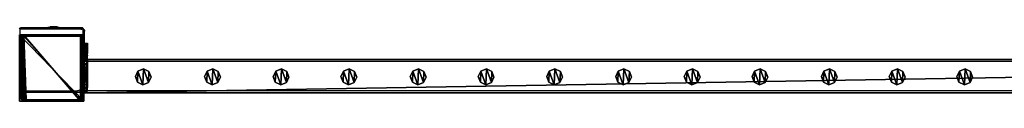
# Model space of a CAD drawing. Units: centimetres. Extents: x -729 to 729, y -408 to 409.
# Drawn here: x -130 to -5, y 399 to 409 of the extents above; entities that cross this region are included whole.
import ezdxf

# ---------------------------------------------------------------- set-up
doc = ezdxf.new("R2010")
doc.units = ezdxf.units.CM
doc.header["$LTSCALE"] = 2.54
doc.layers.get('0').update_dxf_attribs({"true_color": 0xff5454})
doc.layers.add('VP-EQ', color=7, linetype='Continuous', true_color=0x8a3492, plot=False)

# ---------------------------------------------------------------- blocks, each defined once
blk = doc.blocks.new('Grupuj_62')
at = {"color": 0}
mesh = blk.add_polyface(dxfattribs=at)
corners = [(0.27, 1.68, 0), (0.32, 0.27, 0), (0, 0.96, 0), (0.96, 2), (1.04, 0, 0), (1.68, 1.73, 0), (1.73, 0.32, 0), (2, 1.04, 0)]
mesh.append_faces([[corners[k] for k in face] for face in [(0, 1, 2), (6, 5, 7)]], dxfattribs={"vtx0": -1, "color": 0})
mesh.append_faces([[corners[k] for k in face] for face in [(1, 3, 4), (4, 5, 6)]], dxfattribs={"vtx0": -1, "vtx1": -1, "color": 0})
mesh.append_faces([[corners[k] for k in face] for face in [(1, 0, 3), (4, 3, 5)]], dxfattribs={"vtx0": -1, "vtx2": -1, "color": 0})
mesh = blk.add_polyface(dxfattribs=at)
corners = [(0.32, 0.27, 85.51), (0.27, 1.68, 85.51), (0, 0.96, 85.51), (0.96, 2, 85.51), (1.04, 0, 85.51), (1.68, 1.73, 85.51), (1.73, 0.32, 85.51), (2, 1.04, 85.51)]
mesh.append_faces([[corners[k] for k in face] for face in [(0, 1, 2), (5, 6, 7)]], dxfattribs={"vtx0": -1, "color": 0})
mesh.append_faces([[corners[k] for k in face] for face in [(1, 0, 3), (3, 4, 5)]], dxfattribs={"vtx0": -1, "vtx1": -1, "color": 0})
mesh.append_faces([[corners[k] for k in face] for face in [(3, 0, 4), (5, 4, 6)]], dxfattribs={"vtx0": -1, "vtx2": -1, "color": 0})
mesh = blk.add_polyface(dxfattribs=at)
corners = [(0, 0.96, 85.51), (0.27, 1.68, 0), (0, 0.96, 0), (0.27, 1.68, 85.51)]
mesh.append_faces([[corners[k] for k in face] for face in [(0, 1, 2), (1, 0, 3)]], dxfattribs={"vtx0": -1, "color": 0})
mesh = blk.add_polyface(dxfattribs=at)
corners = [(0.27, 1.68, 0), (0.96, 2, 85.51), (0.96, 2), (0.27, 1.68, 85.51)]
mesh.append_faces([[corners[k] for k in face] for face in [(0, 1, 2), (1, 0, 3)]], dxfattribs={"vtx0": -1, "color": 0})
mesh = blk.add_polyface(dxfattribs=at)
corners = [(0.96, 2, 85.51), (1.68, 1.73, 0), (0.96, 2), (1.68, 1.73, 85.51)]
mesh.append_faces([[corners[k] for k in face] for face in [(0, 1, 2), (1, 0, 3)]], dxfattribs={"vtx0": -1, "color": 0})
mesh = blk.add_polyface(dxfattribs=at)
corners = [(1.68, 1.73, 0), (2, 1.04, 85.51), (2, 1.04, 0), (1.68, 1.73, 85.51)]
mesh.append_faces([[corners[k] for k in face] for face in [(0, 1, 2), (1, 0, 3)]], dxfattribs={"vtx0": -1, "color": 0})
mesh = blk.add_polyface(dxfattribs=at)
corners = [(0.32, 0.27, 85.51), (0, 0.96, 0), (0.32, 0.27, 0), (0, 0.96, 85.51)]
mesh.append_faces([[corners[k] for k in face] for face in [(0, 1, 2), (1, 0, 3)]], dxfattribs={"vtx0": -1, "color": 0})
mesh = blk.add_polyface(dxfattribs=at)
corners = [(1.04, 0, 0), (0.32, 0.27, 85.51), (0.32, 0.27, 0), (1.04, 0, 85.51)]
mesh.append_faces([[corners[k] for k in face] for face in [(0, 1, 2), (1, 0, 3)]], dxfattribs={"vtx0": -1, "color": 0})
mesh = blk.add_polyface(dxfattribs=at)
corners = [(1.73, 0.32, 85.51), (1.04, 0, 0), (1.73, 0.32, 0), (1.04, 0, 85.51)]
mesh.append_faces([[corners[k] for k in face] for face in [(0, 1, 2), (1, 0, 3)]], dxfattribs={"vtx0": -1, "color": 0})
mesh = blk.add_polyface(dxfattribs=at)
corners = [(2, 1.04, 0), (1.73, 0.32, 85.51), (1.73, 0.32, 0), (2, 1.04, 85.51)]
mesh.append_faces([[corners[k] for k in face] for face in [(0, 1, 2), (1, 0, 3)]], dxfattribs={"vtx0": -1, "color": 0})
blk = doc.blocks.new('Komponent_16')
at = {"color": 9, "true_color": 0xc8c8c8}
blk.add_blockref('Grupuj_62', (0, 0), dxfattribs=at)
blk = doc.blocks.new('Grupuj_76')
at = {"color": 0}
mesh = blk.add_polyface(dxfattribs=at)
corners = [(0, 4), (240.8, 0), (0, 0), (240.8, 4)]
mesh.append_faces([[corners[k] for k in face] for face in [(0, 1, 2), (1, 0, 3)]], dxfattribs={"vtx0": -1, "color": 0})
mesh = blk.add_polyface(dxfattribs=at)
corners = [(0, 4, 4), (240.8, 4), (0, 4), (240.8, 4, 4)]
mesh.append_faces([[corners[k] for k in face] for face in [(0, 1, 2), (1, 0, 3)]], dxfattribs={"vtx0": -1, "color": 0})
mesh = blk.add_polyface(dxfattribs=at)
corners = [(0, 0, 4), (0, 4), (0, 0), (0, 4, 4)]
mesh.append_faces([[corners[k] for k in face] for face in [(0, 1, 2), (1, 0, 3)]], dxfattribs={"vtx0": -1, "color": 0})
mesh = blk.add_polyface(dxfattribs=at)
corners = [(240.8, 0, 4), (0, 4, 4), (0, 0, 4), (240.8, 4, 4)]
mesh.append_faces([[corners[k] for k in face] for face in [(0, 1, 2), (1, 0, 3)]], dxfattribs={"vtx0": -1, "color": 0})
mesh = blk.add_polyface(dxfattribs=at)
corners = [(240.8, 4), (240.8, 0, 4), (240.8, 0), (240.8, 4, 4)]
mesh.append_faces([[corners[k] for k in face] for face in [(0, 1, 2), (1, 0, 3)]], dxfattribs={"vtx0": -1, "color": 0})
mesh = blk.add_polyface(dxfattribs=at)
corners = [(240.8, 0, 4), (0, 0), (240.8, 0), (0, 0, 4)]
mesh.append_faces([[corners[k] for k in face] for face in [(0, 1, 2), (1, 0, 3)]], dxfattribs={"vtx0": -1, "color": 0})
blk = doc.blocks.new('Grupuj_70')
at = {"color": 0}
mesh = blk.add_polyface(dxfattribs=at)
corners = [(0, 0.31, 6.99), (0, 0, 2), (0, 0, 5.82), (0, 0.15, 1.23), (0, 0.59, 0.59), (0, 1.29, 8.76), (0, 1.23, 0.15), (0, 2), (0, 1.52, 9.32), (0, 1.6, 10.04), (0, 2, 10.44), (0, 2.77, 0.15), (0, 4, 5), (0, 6, 10.44), (0, 3.41, 0.59), (0, 3.85, 1.23), (0, 4.29, 5.71), (0, 5, 6), (0, 5.7, 6), (0, 6, 6.3), (0, 4, 2)]
mesh.append_faces([[corners[k] for k in face] for face in [(0, 1, 2), (18, 13, 19)]], dxfattribs={"vtx0": -1, "color": 0})
mesh.append_faces([[corners[k] for k in face] for face in [(1, 0, 3), (3, 0, 4), (4, 5, 6), (6, 5, 7), (7, 10, 11), (11, 12, 14), (14, 12, 15), (12, 13, 16), (16, 13, 17), (17, 13, 18)]], dxfattribs={"vtx0": -1, "vtx1": -1, "color": 0})
mesh.append_faces([[corners[k] for k in face] for face in [(11, 10, 12)]], dxfattribs={"vtx0": -1, "vtx1": -1, "vtx2": -1, "color": 0})
mesh.append_faces([[corners[k] for k in face] for face in [(4, 0, 5), (7, 5, 8), (7, 8, 9), (7, 9, 10), (12, 10, 13)]], dxfattribs={"vtx0": -1, "vtx2": -1, "color": 0})
mesh.append_faces([[corners[k] for k in face] for face in [(20, 15, 12)]], dxfattribs={"vtx1": -1, "color": 0})
mesh = blk.add_polyface(dxfattribs=at)
corners = [(0.4, 2, 10.44), (0, 6, 10.44), (0, 2, 10.44), (0.4, 6, 10.44)]
mesh.append_faces([[corners[k] for k in face] for face in [(0, 1, 2), (1, 0, 3)]], dxfattribs={"vtx0": -1, "color": 0})
mesh = blk.add_polyface(dxfattribs=at)
corners = [(0, 6, 10.44), (0.4, 6, 6.3), (0, 6, 6.3), (0.4, 6, 10.44)]
mesh.append_faces([[corners[k] for k in face] for face in [(0, 1, 2), (1, 0, 3)]], dxfattribs={"vtx0": -1, "color": 0})
mesh = blk.add_polyface(dxfattribs=at)
corners = [(0, 6, 6.3), (0.4, 5.7, 6), (0, 5.7, 6), (0.4, 6, 6.3)]
mesh.append_faces([[corners[k] for k in face] for face in [(0, 1, 2), (1, 0, 3)]], dxfattribs={"vtx0": -1, "color": 0})
mesh = blk.add_polyface(dxfattribs=at)
corners = [(0.4, 5.7, 6), (0, 5, 6), (0, 5.7, 6), (0.4, 5, 6)]
mesh.append_faces([[corners[k] for k in face] for face in [(0, 1, 2), (1, 0, 3)]], dxfattribs={"vtx0": -1, "color": 0})
mesh = blk.add_polyface(dxfattribs=at)
corners = [(0.4, 0.15, 1.23), (0.4, 0, 5.82), (0.4, 0, 2), (0.4, 0.31, 6.99), (0.4, 0.59, 0.59), (0.4, 1.29, 8.76), (0.4, 1.23, 0.15), (0.4, 2), (0.4, 1.52, 9.32), (0.4, 1.6, 10.04), (0.4, 2, 10.44), (0.4, 2.77, 0.15), (0.4, 4, 5), (0.4, 6, 10.44), (0.4, 3.41, 0.59), (0.4, 3.85, 1.23), (0.4, 4, 2), (0.4, 4.29, 5.71), (0.4, 5, 6), (0.4, 5.7, 6), (0.4, 6, 6.3)]
mesh.append_faces([[corners[k] for k in face] for face in [(0, 1, 2), (12, 15, 16), (13, 19, 20)]], dxfattribs={"vtx0": -1, "color": 0})
mesh.append_faces([[corners[k] for k in face] for face in [(1, 0, 3), (3, 4, 5), (5, 7, 8), (8, 7, 9), (9, 7, 10), (10, 12, 13)]], dxfattribs={"vtx0": -1, "vtx1": -1, "color": 0})
mesh.append_faces([[corners[k] for k in face] for face in [(10, 11, 12)]], dxfattribs={"vtx0": -1, "vtx1": -1, "vtx2": -1, "color": 0})
mesh.append_faces([[corners[k] for k in face] for face in [(3, 0, 4), (5, 4, 6), (5, 6, 7), (10, 7, 11), (12, 11, 14), (12, 14, 15), (13, 12, 17), (13, 17, 18), (13, 18, 19)]], dxfattribs={"vtx0": -1, "vtx2": -1, "color": 0})
mesh = blk.add_polyface(dxfattribs=at)
corners = [(0, 5, 6), (0.4, 4.29, 5.71), (0, 4.29, 5.71), (0.4, 5, 6)]
mesh.append_faces([[corners[k] for k in face] for face in [(0, 1, 2), (1, 0, 3)]], dxfattribs={"vtx0": -1, "color": 0})
mesh = blk.add_polyface(dxfattribs=at)
corners = [(0, 4.29, 5.71), (0.4, 4, 5), (0, 4, 5), (0.4, 4.29, 5.71)]
mesh.append_faces([[corners[k] for k in face] for face in [(0, 1, 2), (1, 0, 3)]], dxfattribs={"vtx0": -1, "color": 0})
mesh = blk.add_polyface(dxfattribs=at)
corners = [(0, 4, 5), (0.4, 4, 2), (0, 4, 2), (0.4, 4, 5)]
mesh.append_faces([[corners[k] for k in face] for face in [(0, 1, 2), (1, 0, 3)]], dxfattribs={"vtx0": -1, "color": 0})
mesh = blk.add_polyface(dxfattribs=at)
corners = [(0, 4, 2), (0.4, 3.85, 1.23), (0, 3.85, 1.23), (0.4, 4, 2)]
mesh.append_faces([[corners[k] for k in face] for face in [(0, 1, 2), (1, 0, 3)]], dxfattribs={"vtx0": -1, "color": 0})
mesh = blk.add_polyface(dxfattribs=at)
corners = [(0, 3.85, 1.23), (0.4, 3.41, 0.59), (0, 3.41, 0.59), (0.4, 3.85, 1.23)]
mesh.append_faces([[corners[k] for k in face] for face in [(0, 1, 2), (1, 0, 3)]], dxfattribs={"vtx0": -1, "color": 0})
mesh = blk.add_polyface(dxfattribs=at)
corners = [(0, 3.41, 0.59), (0.4, 2.77, 0.15), (0, 2.77, 0.15), (0.4, 3.41, 0.59)]
mesh.append_faces([[corners[k] for k in face] for face in [(0, 1, 2), (1, 0, 3)]], dxfattribs={"vtx0": -1, "color": 0})
mesh = blk.add_polyface(dxfattribs=at)
corners = [(0.4, 2.77, 0.15), (0, 2), (0, 2.77, 0.15), (0.4, 2)]
mesh.append_faces([[corners[k] for k in face] for face in [(0, 1, 2), (1, 0, 3)]], dxfattribs={"vtx0": -1, "color": 0})
mesh = blk.add_polyface(dxfattribs=at)
corners = [(0.4, 2), (0, 1.23, 0.15), (0, 2), (0.4, 1.23, 0.15)]
mesh.append_faces([[corners[k] for k in face] for face in [(0, 1, 2), (1, 0, 3)]], dxfattribs={"vtx0": -1, "color": 0})
mesh = blk.add_polyface(dxfattribs=at)
corners = [(0.4, 2, 10.44), (0, 1.6, 10.04), (0.4, 1.6, 10.04), (0, 2, 10.44)]
mesh.append_faces([[corners[k] for k in face] for face in [(0, 1, 2), (1, 0, 3)]], dxfattribs={"vtx0": -1, "color": 0})
mesh = blk.add_polyface(dxfattribs=at)
corners = [(0.4, 1.6, 10.04), (0, 1.52, 9.32), (0.4, 1.52, 9.32), (0, 1.6, 10.04)]
mesh.append_faces([[corners[k] for k in face] for face in [(0, 1, 2), (1, 0, 3)]], dxfattribs={"vtx0": -1, "color": 0})
mesh = blk.add_polyface(dxfattribs=at)
corners = [(0.4, 1.52, 9.32), (0, 1.29, 8.76), (0.4, 1.29, 8.76), (0, 1.52, 9.32)]
mesh.append_faces([[corners[k] for k in face] for face in [(0, 1, 2), (1, 0, 3)]], dxfattribs={"vtx0": -1, "color": 0})
mesh = blk.add_polyface(dxfattribs=at)
corners = [(0.4, 1.29, 8.76), (0, 0.31, 6.99), (0.4, 0.31, 6.99), (0, 1.29, 8.76)]
mesh.append_faces([[corners[k] for k in face] for face in [(0, 1, 2), (1, 0, 3)]], dxfattribs={"vtx0": -1, "color": 0})
mesh = blk.add_polyface(dxfattribs=at)
corners = [(0.4, 1.23, 0.15), (0, 0.59, 0.59), (0, 1.23, 0.15), (0.4, 0.59, 0.59)]
mesh.append_faces([[corners[k] for k in face] for face in [(0, 1, 2), (1, 0, 3)]], dxfattribs={"vtx0": -1, "color": 0})
mesh = blk.add_polyface(dxfattribs=at)
corners = [(0.4, 0.15, 1.23), (0, 0.59, 0.59), (0.4, 0.59, 0.59), (0, 0.15, 1.23)]
mesh.append_faces([[corners[k] for k in face] for face in [(0, 1, 2), (1, 0, 3)]], dxfattribs={"vtx0": -1, "color": 0})
mesh = blk.add_polyface(dxfattribs=at)
corners = [(0.4, 0.31, 6.99), (0, 0, 5.82), (0.4, 0, 5.82), (0, 0.31, 6.99)]
mesh.append_faces([[corners[k] for k in face] for face in [(0, 1, 2), (1, 0, 3)]], dxfattribs={"vtx0": -1, "color": 0})
mesh = blk.add_polyface(dxfattribs=at)
corners = [(0.4, 0, 2), (0, 0.15, 1.23), (0.4, 0.15, 1.23), (0, 0, 2)]
mesh.append_faces([[corners[k] for k in face] for face in [(0, 1, 2), (1, 0, 3)]], dxfattribs={"vtx0": -1, "color": 0})
mesh = blk.add_polyface(dxfattribs=at)
corners = [(0.4, 0, 5.82), (0, 0, 2), (0.4, 0, 2), (0, 0, 5.82)]
mesh.append_faces([[corners[k] for k in face] for face in [(0, 1, 2), (1, 0, 3)]], dxfattribs={"vtx0": -1, "color": 0})
blk = doc.blocks.new('Komponent_21')
at = {"color": 9, "true_color": 0xc8c8c8}
for name, p in [('Grupuj_70', (-241.2, 0, 0)), ('Grupuj_76', (-240.8, 2, 6.44))]:
    blk.add_blockref(name, p, dxfattribs=at)
at = {"color": 0}
for p in [(-234.65, 2.98, -79.07), (-225.85, 2.98, -79.07), (-217.15, 2.98, -79.07), (-208.55, 2.98, -79.07), (-199.75, 2.98, -79.07), (-191.12, 2.98, -79.07), (-182.42, 2.98, -79.07), (-173.66, 2.98, -79.07), (-164.96, 2.98, -79.07), (-156.36, 2.98, -79.07), (-147.56, 2.98, -79.07), (-138.93, 2.98, -79.07), (-130.36, 2.98, -79.07)]:
    blk.add_blockref('Komponent_16', p, dxfattribs=at)
blk = doc.blocks.new('Grupuj_69')
at = {"color": 0}
mesh = blk.add_polyface(dxfattribs=at)
corners = [(0, 0, 100), (0, 8.17), (0, 0), (0, 8.17, 100)]
mesh.append_faces([[corners[k] for k in face] for face in [(0, 1, 2), (1, 0, 3)]], dxfattribs={"vtx0": -1, "color": 0})
mesh = blk.add_polyface(dxfattribs=at)
corners = [(0, 8.17, 100), (8.4, 8.17), (0, 8.17), (8.4, 8.17, 100)]
mesh.append_faces([[corners[k] for k in face] for face in [(0, 1, 2), (1, 0, 3)]], dxfattribs={"vtx0": -1, "color": 0})
mesh = blk.add_polyface(dxfattribs=at)
corners = [(0, 0, 100), (8.4, 8.17, 100), (0, 8.17, 100), (8.4, 0, 100)]
mesh.append_faces([[corners[k] for k in face] for face in [(0, 1, 2), (1, 0, 3)]], dxfattribs={"vtx0": -1, "color": 0})
mesh = blk.add_polyface(dxfattribs=at)
corners = [(8.4, 8.17), (0, 0), (0, 8.17), (8.4, 0)]
mesh.append_faces([[corners[k] for k in face] for face in [(0, 1, 2), (1, 0, 3)]], dxfattribs={"vtx0": -1, "color": 0})
mesh = blk.add_polyface(dxfattribs=at)
corners = [(8.4, 8.17), (8.4, 0, 100), (8.4, 0), (8.4, 8.17, 100)]
mesh.append_faces([[corners[k] for k in face] for face in [(0, 1, 2), (1, 0, 3)]], dxfattribs={"vtx0": -1, "color": 0})
mesh = blk.add_polyface(dxfattribs=at)
corners = [(8.4, 0, 100), (0, 0), (8.4, 0), (0, 0, 100)]
mesh.append_faces([[corners[k] for k in face] for face in [(0, 1, 2), (1, 0, 3)]], dxfattribs={"vtx0": -1, "color": 0})
blk = doc.blocks.new('Grupuj_63')
at = {"color": 0}
mesh = blk.add_polyface(dxfattribs=at)
corners = [(0.02, 0.99, 1.5), (0, 25.2, 1.5), (0, 1.34, 1.5), (0.02, 25.57, 1.5), (0.06, 0.67, 1.5), (0.07, 25.9, 1.5), (0.11, 0.5, 1.5), (0.15, 26.19, 1.5), (0.14, 0.39, 1.5), (0.18, 0.31, 1.5), (0.25, 26.41, 1.5), (0.24, 0.18, 1.5), (0.35, 0.05, 1.5), (0.37, 26.55, 1.5), (0.48, 0, 1.5), (0.5, 26.6, 1.5), (8.97, 0, 1.5), (8.61, 26.6, 1.5), (8.87, 26.51, 1.5), (9.1, 26.23, 1.5), (9.13, 0.06, 1.5), (9.31, 25.79, 1.5), (9.28, 0.24, 1.5), (9.41, 0.52, 1.5), (9.47, 25.21, 1.5), (9.52, 0.89, 1.5), (9.57, 24.54, 1.5), (9.58, 1.32, 1.5), (9.6, 23.82, 1.5), (9.6, 1.78, 1.5)]
mesh.append_faces([[corners[k] for k in face] for face in [(0, 1, 2), (28, 27, 29)]], dxfattribs={"vtx0": -1, "color": 0})
mesh.append_faces([[corners[k] for k in face] for face in [(1, 0, 3), (3, 4, 5), (5, 6, 7), (7, 9, 10), (10, 12, 13), (13, 14, 15), (15, 16, 17), (17, 16, 18), (18, 16, 19), (19, 20, 21), (21, 23, 24), (24, 25, 26), (26, 27, 28)]], dxfattribs={"vtx0": -1, "vtx1": -1, "color": 0})
mesh.append_faces([[corners[k] for k in face] for face in [(3, 0, 4), (5, 4, 6), (7, 6, 8), (7, 8, 9), (10, 9, 11), (10, 11, 12), (13, 12, 14), (15, 14, 16), (19, 16, 20), (21, 20, 22), (21, 22, 23), (24, 23, 25), (26, 25, 27)]], dxfattribs={"vtx0": -1, "vtx2": -1, "color": 0})
mesh = blk.add_polyface(dxfattribs=at)
corners = [(0.37, 26.55, 1.5), (0.25, 26.41, 0.2), (0.25, 26.41, 1.5), (0.37, 26.55, 0.2)]
mesh.append_faces([[corners[k] for k in face] for face in [(0, 1, 2), (1, 0, 3)]], dxfattribs={"vtx0": -1, "color": 0})
mesh = blk.add_polyface(dxfattribs=at)
corners = [(0.37, 26.55, 0.2), (0.35, 25.92), (0.25, 26.41, 0.2), (0.42, 26.01)]
mesh.append_faces([[corners[k] for k in face] for face in [(0, 1, 2), (1, 0, 3)]], dxfattribs={"vtx0": -1, "color": 0})
mesh = blk.add_polyface(dxfattribs=at)
corners = [(0.37, 26.55, 1.5), (0.5, 26.6, 0.2), (0.37, 26.55, 0.2), (0.5, 26.6, 1.5)]
mesh.append_faces([[corners[k] for k in face] for face in [(0, 1, 2), (1, 0, 3)]], dxfattribs={"vtx0": -1, "color": 0})
mesh = blk.add_polyface(dxfattribs=at)
corners = [(0.5, 26.6, 0.2), (0.42, 26.01), (0.37, 26.55, 0.2), (0.51, 26.04)]
mesh.append_faces([[corners[k] for k in face] for face in [(0, 1, 2), (1, 0, 3)]], dxfattribs={"vtx0": -1, "color": 0})
mesh = blk.add_polyface(dxfattribs=at)
corners = [(0.5, 26.6, 0.2), (8.61, 26.6, 1.5), (8.61, 26.6, 0.2), (0.5, 26.6, 1.5)]
mesh.append_faces([[corners[k] for k in face] for face in [(0, 1, 2), (1, 0, 3)]], dxfattribs={"vtx0": -1, "color": 0})
mesh = blk.add_polyface(dxfattribs=at)
corners = [(8.61, 26.6, 0.2), (0.51, 26.04), (0.5, 26.6, 0.2), (8.6, 26.04)]
mesh.append_faces([[corners[k] for k in face] for face in [(0, 1, 2), (1, 0, 3)]], dxfattribs={"vtx0": -1, "color": 0})
mesh = blk.add_polyface(dxfattribs=at)
corners = [(8.61, 26.6, 0.2), (8.81, 25.96), (8.6, 26.04), (8.87, 26.51, 0.2)]
mesh.append_faces([[corners[k] for k in face] for face in [(0, 1, 2), (1, 0, 3)]], dxfattribs={"vtx0": -1, "color": 0})
mesh = blk.add_polyface(dxfattribs=at)
corners = [(8.61, 26.6, 1.5), (8.87, 26.51, 0.2), (8.61, 26.6, 0.2), (8.87, 26.51, 1.5)]
mesh.append_faces([[corners[k] for k in face] for face in [(0, 1, 2), (1, 0, 3)]], dxfattribs={"vtx0": -1, "color": 0})
mesh = blk.add_polyface(dxfattribs=at)
corners = [(8.87, 26.51, 0.2), (9, 25.74), (8.81, 25.96), (9.1, 26.23, 0.2)]
mesh.append_faces([[corners[k] for k in face] for face in [(0, 1, 2), (1, 0, 3)]], dxfattribs={"vtx0": -1, "color": 0})
mesh = blk.add_polyface(dxfattribs=at)
corners = [(8.87, 26.51, 0.2), (9.1, 26.23, 1.5), (9.1, 26.23, 0.2), (8.87, 26.51, 1.5)]
mesh.append_faces([[corners[k] for k in face] for face in [(0, 1, 2), (1, 0, 3)]], dxfattribs={"vtx0": -1, "color": 0})
mesh = blk.add_polyface(dxfattribs=at)
corners = [(0.02, 25.57, 1.5), (0, 25.2, 0.2), (0, 25.2, 1.5), (0.02, 25.57, 0.2)]
mesh.append_faces([[corners[k] for k in face] for face in [(0, 1, 2), (1, 0, 3)]], dxfattribs={"vtx0": -1, "color": 0})
mesh = blk.add_polyface(dxfattribs=at)
corners = [(0.02, 25.57, 0.2), (0.2, 25.17), (0, 25.2, 0.2), (0.21, 25.42)]
mesh.append_faces([[corners[k] for k in face] for face in [(0, 1, 2), (1, 0, 3)]], dxfattribs={"vtx0": -1, "color": 0})
mesh = blk.add_polyface(dxfattribs=at)
corners = [(0, 1.34, 1.5), (0, 25.2, 0.2), (0, 1.34, 0.2), (0, 25.2, 1.5)]
mesh.append_faces([[corners[k] for k in face] for face in [(0, 1, 2), (1, 0, 3)]], dxfattribs={"vtx0": -1, "color": 0})
mesh = blk.add_polyface(dxfattribs=at)
corners = [(0, 25.2, 0.2), (0.2, 1.37), (0, 1.34, 0.2), (0.2, 25.17)]
mesh.append_faces([[corners[k] for k in face] for face in [(0, 1, 2), (1, 0, 3)]], dxfattribs={"vtx0": -1, "color": 0})
mesh = blk.add_polyface(dxfattribs=at)
corners = [(0.07, 25.9, 1.5), (0.02, 25.57, 0.2), (0.02, 25.57, 1.5), (0.07, 25.9, 0.2)]
mesh.append_faces([[corners[k] for k in face] for face in [(0, 1, 2), (1, 0, 3)]], dxfattribs={"vtx0": -1, "color": 0})
mesh = blk.add_polyface(dxfattribs=at)
corners = [(0.07, 25.9, 0.2), (0.21, 25.42), (0.02, 25.57, 0.2), (0.24, 25.62)]
mesh.append_faces([[corners[k] for k in face] for face in [(0, 1, 2), (1, 0, 3)]], dxfattribs={"vtx0": -1, "color": 0})
mesh = blk.add_polyface(dxfattribs=at)
corners = [(0.15, 26.19, 1.5), (0.07, 25.9, 0.2), (0.07, 25.9, 1.5), (0.15, 26.19, 0.2)]
mesh.append_faces([[corners[k] for k in face] for face in [(0, 1, 2), (1, 0, 3)]], dxfattribs={"vtx0": -1, "color": 0})
mesh = blk.add_polyface(dxfattribs=at)
corners = [(0.15, 26.19, 0.2), (0.24, 25.62), (0.07, 25.9, 0.2), (0.29, 25.79)]
mesh.append_faces([[corners[k] for k in face] for face in [(0, 1, 2), (1, 0, 3)]], dxfattribs={"vtx0": -1, "color": 0})
mesh = blk.add_polyface(dxfattribs=at)
corners = [(0.25, 26.41, 1.5), (0.15, 26.19, 0.2), (0.15, 26.19, 1.5), (0.25, 26.41, 0.2)]
mesh.append_faces([[corners[k] for k in face] for face in [(0, 1, 2), (1, 0, 3)]], dxfattribs={"vtx0": -1, "color": 0})
mesh = blk.add_polyface(dxfattribs=at)
corners = [(0.25, 26.41, 0.2), (0.29, 25.79), (0.15, 26.19, 0.2), (0.35, 25.92)]
mesh.append_faces([[corners[k] for k in face] for face in [(0, 1, 2), (1, 0, 3)]], dxfattribs={"vtx0": -1, "color": 0})
mesh = blk.add_polyface(dxfattribs=at)
corners = [(0.2, 25.17), (0.21, 1.14), (0.2, 1.37), (0.21, 25.42), (0.24, 0.95), (0.24, 25.62), (0.28, 0.79), (0.29, 25.79), (0.34, 0.67), (0.35, 25.92), (0.41, 0.59), (0.42, 26.01), (0.49, 0.56), (0.51, 26.04), (8.95, 0.56), (8.6, 26.04), (8.81, 25.96), (9, 25.74), (9.08, 0.61), (9.17, 25.39), (9.18, 0.73), (9.29, 24.93), (9.27, 0.92), (9.34, 1.17), (9.37, 24.39), (9.38, 1.46), (9.4, 23.78), (9.4, 1.82)]
mesh.append_faces([[corners[k] for k in face] for face in [(0, 1, 2), (25, 26, 27)]], dxfattribs={"vtx0": -1, "color": 0})
mesh.append_faces([[corners[k] for k in face] for face in [(1, 3, 4), (4, 5, 6), (6, 7, 8), (8, 9, 10), (10, 11, 12), (12, 13, 14), (14, 17, 18), (18, 19, 20), (20, 21, 22), (22, 21, 23), (23, 24, 25)]], dxfattribs={"vtx0": -1, "vtx1": -1, "color": 0})
mesh.append_faces([[corners[k] for k in face] for face in [(1, 0, 3), (4, 3, 5), (6, 5, 7), (8, 7, 9), (10, 9, 11), (12, 11, 13), (14, 13, 15), (14, 15, 16), (14, 16, 17), (18, 17, 19), (20, 19, 21), (23, 21, 24), (25, 24, 26)]], dxfattribs={"vtx0": -1, "vtx2": -1, "color": 0})
mesh = blk.add_polyface(dxfattribs=at)
corners = [(9.1, 26.23, 0.2), (9.17, 25.39), (9, 25.74), (9.31, 25.79, 0.2)]
mesh.append_faces([[corners[k] for k in face] for face in [(0, 1, 2), (1, 0, 3)]], dxfattribs={"vtx0": -1, "color": 0})
mesh = blk.add_polyface(dxfattribs=at)
corners = [(9.1, 26.23, 0.2), (9.31, 25.79, 1.5), (9.31, 25.79, 0.2), (9.1, 26.23, 1.5)]
mesh.append_faces([[corners[k] for k in face] for face in [(0, 1, 2), (1, 0, 3)]], dxfattribs={"vtx0": -1, "color": 0})
mesh = blk.add_polyface(dxfattribs=at)
corners = [(9.31, 25.79, 0.2), (9.29, 24.93), (9.17, 25.39), (9.47, 25.21, 0.2)]
mesh.append_faces([[corners[k] for k in face] for face in [(0, 1, 2), (1, 0, 3)]], dxfattribs={"vtx0": -1, "color": 0})
mesh = blk.add_polyface(dxfattribs=at)
corners = [(9.47, 25.21, 0.2), (9.37, 24.39), (9.29, 24.93), (9.57, 24.54, 0.2)]
mesh.append_faces([[corners[k] for k in face] for face in [(0, 1, 2), (1, 0, 3)]], dxfattribs={"vtx0": -1, "color": 0})
mesh = blk.add_polyface(dxfattribs=at)
corners = [(9.31, 25.79, 0.2), (9.47, 25.21, 1.5), (9.47, 25.21, 0.2), (9.31, 25.79, 1.5)]
mesh.append_faces([[corners[k] for k in face] for face in [(0, 1, 2), (1, 0, 3)]], dxfattribs={"vtx0": -1, "color": 0})
mesh = blk.add_polyface(dxfattribs=at)
corners = [(9.47, 25.21, 0.2), (9.57, 24.54, 1.5), (9.57, 24.54, 0.2), (9.47, 25.21, 1.5)]
mesh.append_faces([[corners[k] for k in face] for face in [(0, 1, 2), (1, 0, 3)]], dxfattribs={"vtx0": -1, "color": 0})
mesh = blk.add_polyface(dxfattribs=at)
corners = [(9.57, 24.54, 0.2), (9.4, 23.78), (9.37, 24.39), (9.6, 23.82, 0.2)]
mesh.append_faces([[corners[k] for k in face] for face in [(0, 1, 2), (1, 0, 3)]], dxfattribs={"vtx0": -1, "color": 0})
mesh = blk.add_polyface(dxfattribs=at)
corners = [(9.4, 1.82), (9.6, 23.82, 0.2), (9.6, 1.78, 0.2), (9.4, 23.78)]
mesh.append_faces([[corners[k] for k in face] for face in [(0, 1, 2), (1, 0, 3)]], dxfattribs={"vtx0": -1, "color": 0})
mesh = blk.add_polyface(dxfattribs=at)
corners = [(9.57, 24.54, 0.2), (9.6, 23.82, 1.5), (9.6, 23.82, 0.2), (9.57, 24.54, 1.5)]
mesh.append_faces([[corners[k] for k in face] for face in [(0, 1, 2), (1, 0, 3)]], dxfattribs={"vtx0": -1, "color": 0})
mesh = blk.add_polyface(dxfattribs=at)
corners = [(9.6, 1.78, 0.2), (9.6, 23.82, 1.5), (9.6, 1.78, 1.5), (9.6, 23.82, 0.2)]
mesh.append_faces([[corners[k] for k in face] for face in [(0, 1, 2), (1, 0, 3)]], dxfattribs={"vtx0": -1, "color": 0})
mesh = blk.add_polyface(dxfattribs=at)
corners = [(9.4, 1.82), (9.58, 1.32, 0.2), (9.38, 1.46), (9.6, 1.78, 0.2)]
mesh.append_faces([[corners[k] for k in face] for face in [(0, 1, 2), (1, 0, 3)]], dxfattribs={"vtx0": -1, "color": 0})
mesh = blk.add_polyface(dxfattribs=at)
corners = [(9.6, 1.78, 0.2), (9.58, 1.32, 1.5), (9.58, 1.32, 0.2), (9.6, 1.78, 1.5)]
mesh.append_faces([[corners[k] for k in face] for face in [(0, 1, 2), (1, 0, 3)]], dxfattribs={"vtx0": -1, "color": 0})
mesh = blk.add_polyface(dxfattribs=at)
corners = [(0.2, 1.37), (0.02, 0.99, 0.2), (0, 1.34, 0.2), (0.21, 1.14)]
mesh.append_faces([[corners[k] for k in face] for face in [(0, 1, 2), (1, 0, 3)]], dxfattribs={"vtx0": -1, "color": 0})
mesh = blk.add_polyface(dxfattribs=at)
corners = [(0, 1.34, 1.5), (0.02, 0.99, 0.2), (0.02, 0.99, 1.5), (0, 1.34, 0.2)]
mesh.append_faces([[corners[k] for k in face] for face in [(0, 1, 2), (1, 0, 3)]], dxfattribs={"vtx0": -1, "color": 0})
mesh = blk.add_polyface(dxfattribs=at)
corners = [(0.21, 1.14), (0.06, 0.67, 0.2), (0.02, 0.99, 0.2), (0.24, 0.95)]
mesh.append_faces([[corners[k] for k in face] for face in [(0, 1, 2), (1, 0, 3)]], dxfattribs={"vtx0": -1, "color": 0})
mesh = blk.add_polyface(dxfattribs=at)
corners = [(0.02, 0.99, 1.5), (0.06, 0.67, 0.2), (0.06, 0.67, 1.5), (0.02, 0.99, 0.2)]
mesh.append_faces([[corners[k] for k in face] for face in [(0, 1, 2), (1, 0, 3)]], dxfattribs={"vtx0": -1, "color": 0})
mesh = blk.add_polyface(dxfattribs=at)
corners = [(0.24, 0.95), (0.14, 0.39, 0.2), (0.06, 0.67, 0.2), (0.28, 0.79)]
mesh.append_faces([[corners[k] for k in face] for face in [(0, 1, 2), (1, 0, 3)]], dxfattribs={"vtx0": -1, "color": 0})
mesh = blk.add_polyface(dxfattribs=at)
corners = [(0.11, 0.5, 1.5), (0.14, 0.39, 0.2), (0.14, 0.39, 1.5), (0.06, 0.67, 0.2), (0.06, 0.67, 1.5)]
mesh.append_faces([[corners[k] for k in face] for face in [(0, 1, 2), (3, 0, 4)]], dxfattribs={"vtx0": -1, "color": 0})
mesh.append_faces([[corners[k] for k in face] for face in [(1, 0, 3)]], dxfattribs={"vtx0": -1, "vtx1": -1, "color": 0})
mesh = blk.add_polyface(dxfattribs=at)
corners = [(0.28, 0.79), (0.24, 0.18, 0.2), (0.14, 0.39, 0.2), (0.34, 0.67)]
mesh.append_faces([[corners[k] for k in face] for face in [(0, 1, 2), (1, 0, 3)]], dxfattribs={"vtx0": -1, "color": 0})
mesh = blk.add_polyface(dxfattribs=at)
corners = [(0.18, 0.31, 1.5), (0.24, 0.18, 0.2), (0.24, 0.18, 1.5), (0.14, 0.39, 0.2), (0.14, 0.39, 1.5)]
mesh.append_faces([[corners[k] for k in face] for face in [(0, 1, 2), (3, 0, 4)]], dxfattribs={"vtx0": -1, "color": 0})
mesh.append_faces([[corners[k] for k in face] for face in [(1, 0, 3)]], dxfattribs={"vtx0": -1, "vtx1": -1, "color": 0})
mesh = blk.add_polyface(dxfattribs=at)
corners = [(0.34, 0.67), (0.35, 0.05, 0.2), (0.24, 0.18, 0.2), (0.41, 0.59)]
mesh.append_faces([[corners[k] for k in face] for face in [(0, 1, 2), (1, 0, 3)]], dxfattribs={"vtx0": -1, "color": 0})
mesh = blk.add_polyface(dxfattribs=at)
corners = [(0.24, 0.18, 1.5), (0.35, 0.05, 0.2), (0.35, 0.05, 1.5), (0.24, 0.18, 0.2)]
mesh.append_faces([[corners[k] for k in face] for face in [(0, 1, 2), (1, 0, 3)]], dxfattribs={"vtx0": -1, "color": 0})
mesh = blk.add_polyface(dxfattribs=at)
corners = [(0.41, 0.59), (0.48, 0, 0.2), (0.35, 0.05, 0.2), (0.49, 0.56)]
mesh.append_faces([[corners[k] for k in face] for face in [(0, 1, 2), (1, 0, 3)]], dxfattribs={"vtx0": -1, "color": 0})
mesh = blk.add_polyface(dxfattribs=at)
corners = [(0.48, 0, 1.5), (0.35, 0.05, 0.2), (0.48, 0, 0.2), (0.35, 0.05, 1.5)]
mesh.append_faces([[corners[k] for k in face] for face in [(0, 1, 2), (1, 0, 3)]], dxfattribs={"vtx0": -1, "color": 0})
mesh = blk.add_polyface(dxfattribs=at)
corners = [(0.49, 0.56), (8.97, 0, 0.2), (0.48, 0, 0.2), (8.95, 0.56)]
mesh.append_faces([[corners[k] for k in face] for face in [(0, 1, 2), (1, 0, 3)]], dxfattribs={"vtx0": -1, "color": 0})
mesh = blk.add_polyface(dxfattribs=at)
corners = [(8.97, 0, 1.5), (0.48, 0, 0.2), (8.97, 0, 0.2), (0.48, 0, 1.5)]
mesh.append_faces([[corners[k] for k in face] for face in [(0, 1, 2), (1, 0, 3)]], dxfattribs={"vtx0": -1, "color": 0})
mesh = blk.add_polyface(dxfattribs=at)
corners = [(9.08, 0.61), (8.97, 0, 0.2), (8.95, 0.56), (9.13, 0.06, 0.2)]
mesh.append_faces([[corners[k] for k in face] for face in [(0, 1, 2), (1, 0, 3)]], dxfattribs={"vtx0": -1, "color": 0})
mesh = blk.add_polyface(dxfattribs=at)
corners = [(9.13, 0.06, 1.5), (8.97, 0, 0.2), (9.13, 0.06, 0.2), (8.97, 0, 1.5)]
mesh.append_faces([[corners[k] for k in face] for face in [(0, 1, 2), (1, 0, 3)]], dxfattribs={"vtx0": -1, "color": 0})
mesh = blk.add_polyface(dxfattribs=at)
corners = [(9.18, 0.73), (9.13, 0.06, 0.2), (9.08, 0.61), (9.28, 0.24, 0.2)]
mesh.append_faces([[corners[k] for k in face] for face in [(0, 1, 2), (1, 0, 3)]], dxfattribs={"vtx0": -1, "color": 0})
mesh = blk.add_polyface(dxfattribs=at)
corners = [(9.28, 0.24, 0.2), (9.13, 0.06, 1.5), (9.13, 0.06, 0.2), (9.28, 0.24, 1.5)]
mesh.append_faces([[corners[k] for k in face] for face in [(0, 1, 2), (1, 0, 3)]], dxfattribs={"vtx0": -1, "color": 0})
mesh = blk.add_polyface(dxfattribs=at)
corners = [(9.27, 0.92), (9.28, 0.24, 0.2), (9.18, 0.73), (9.41, 0.52, 0.2)]
mesh.append_faces([[corners[k] for k in face] for face in [(0, 1, 2), (1, 0, 3)]], dxfattribs={"vtx0": -1, "color": 0})
mesh = blk.add_polyface(dxfattribs=at)
corners = [(9.34, 1.17), (9.41, 0.52, 0.2), (9.27, 0.92), (9.52, 0.89, 0.2)]
mesh.append_faces([[corners[k] for k in face] for face in [(0, 1, 2), (1, 0, 3)]], dxfattribs={"vtx0": -1, "color": 0})
mesh = blk.add_polyface(dxfattribs=at)
corners = [(9.41, 0.52, 0.2), (9.28, 0.24, 1.5), (9.28, 0.24, 0.2), (9.41, 0.52, 1.5)]
mesh.append_faces([[corners[k] for k in face] for face in [(0, 1, 2), (1, 0, 3)]], dxfattribs={"vtx0": -1, "color": 0})
mesh = blk.add_polyface(dxfattribs=at)
corners = [(9.38, 1.46), (9.52, 0.89, 0.2), (9.34, 1.17), (9.58, 1.32, 0.2)]
mesh.append_faces([[corners[k] for k in face] for face in [(0, 1, 2), (1, 0, 3)]], dxfattribs={"vtx0": -1, "color": 0})
mesh = blk.add_polyface(dxfattribs=at)
corners = [(9.52, 0.89, 0.2), (9.41, 0.52, 1.5), (9.41, 0.52, 0.2), (9.52, 0.89, 1.5)]
mesh.append_faces([[corners[k] for k in face] for face in [(0, 1, 2), (1, 0, 3)]], dxfattribs={"vtx0": -1, "color": 0})
mesh = blk.add_polyface(dxfattribs=at)
corners = [(9.58, 1.32, 0.2), (9.52, 0.89, 1.5), (9.52, 0.89, 0.2), (9.58, 1.32, 1.5)]
mesh.append_faces([[corners[k] for k in face] for face in [(0, 1, 2), (1, 0, 3)]], dxfattribs={"vtx0": -1, "color": 0})
blk = doc.blocks.new('Komponent_17')
at = {"color": 9, "true_color": 0xc8c8c8}
blk.add_blockref('Grupuj_69', (0, 0), dxfattribs=at)
at = {"color": 9, "true_color": 0xc2c6c8, "xscale": 0.8506944278874292, "yscale": 0.3157870070363644, "zscale": -0.3999948501587312, "rotation": 90.00000000000006}
blk.add_blockref('Grupuj_63', (8.4, 0, 100.6), dxfattribs=at)
blk = doc.blocks.new('Grupuj_79')
at = {"color": 0, "extrusion": (0, 0, -1), "zscale": -1, "rotation": 269.9999999999999}
blk.add_blockref('Komponent_17', (0, 8.4), dxfattribs=at)
at = {"color": 0, "zscale": -1}
blk.add_blockref('Komponent_21', (241.2, 1.34, 16.04), dxfattribs=at)
at = {"color": 0}
blk.add_blockref('Komponent_21', (241.2, 1.34, 88.67), dxfattribs=at)
blk = doc.blocks.new('Grupuj_19')
at = {"color": 0, "extrusion": (0, 0, -1), "zscale": -1, "rotation": 89.99999999999993}
blk.add_blockref('Grupuj_79', (-0.76, 607.74, -0.42), dxfattribs=at)
blk = doc.blocks.new('2403B')
at = {"layer": 'VP-EQ', "color": 0}
for p, q in [((14536.95, -418.71), (14536.96, -418.71)), ((14536.95, -418.71), (14536.95, -418.76)), ((14536.96, -418.71), (14537.25, -418.66)), ((14538.41, -418.71), (14536.96, -418.71)), ((14537.73, -418.66), (14537.25, -418.66)), ((14537.73, -418.66), (14537.73, -418.67)), ((14538.12, -418.66), (14537.73, -418.66)), ((14537.87, -418.67), (14537.74, -418.67)), ((14538.41, -418.71), (14538.12, -418.66)), ((14538.42, -418.71), (14538.41, -418.71)), ((14538.42, -418.71), (14538.42, -418.76)), ((14533.43, -418.81), (14533.35, -418.88)), ((14533.4, -418.93), (14533.47, -418.87)), ((14533.41, -419.1), (14533.4, -419.17)), ((14533.4, -419.17), (14533.4, -426.37)), ((14533.43, -419.05), (14533.41, -419.1)), ((14533.53, -418.77), (14533.43, -418.81)), ((14533.47, -419), (14533.43, -419.05)), ((14533.52, -418.96), (14533.47, -419)), ((14533.58, -418.94), (14533.52, -418.96)), ((14533.6, -418.76), (14533.53, -418.77)), ((14533.66, -418.93), (14533.58, -418.94)), ((14533.6, -418.76), (14533.6, -418.76)), ((14533.64, -418.76), (14533.6, -418.76)), ((14533.64, -418.76), (14533.6, -418.76)), ((14536.95, -418.76), (14533.64, -418.76)), ((14541.17, -418.93), (14533.66, -418.93)), ((14536.95, -418.76), (14538.42, -418.76)), ((14541.18, -418.76), (14538.42, -418.76)), ((14541.17, -418.93), (14541.25, -418.94)), ((14541.18, -418.76), (14541.29, -418.77)), ((14541.35, -418.76), (14541.18, -418.76)), ((14541.25, -418.94), (14541.31, -418.96)), ((14541.29, -418.77), (14541.4, -418.81)), ((14541.31, -418.96), (14541.37, -419)), ((14541.4, -418.81), (14541.35, -418.76)), ((14541.37, -419), (14541.41, -419.05)), ((14541.4, -418.81), (14541.42, -418.83)), ((14541.41, -419.05), (14541.43, -419.12)), ((14541.42, -418.83), (14541.49, -418.88)), ((14541.48, -418.89), (14541.42, -418.83)), ((14541.43, -419.12), (14541.44, -419.19)), ((14541.44, -426.07), (14541.44, -419.19)), ((14541.56, -418.97), (14541.49, -418.88)), ((14541.61, -419.07), (14541.56, -418.97)), ((14541.62, -419.02), (14541.56, -418.97)), ((14541.61, -419.07), (14541.62, -419.18)), ((14541.62, -419.18), (14541.62, -419.02)), ((14541.62, -420.73), (14541.62, -419.18)), ((14541.62, -420.73), (14542.02, -420.73)), ((14541.62, -420.81), (14541.62, -420.73)), ((14541.62, -420.81), (14542.02, -420.81)), ((14541.62, -421.04), (14541.62, -420.81)), ((14541.62, -421.04), (14542.02, -421.04)), ((14541.62, -422.03), (14541.62, -421.04)), ((14542.02, -420.73), (14542.02, -420.81)), ((14542.02, -420.81), (14542.02, -421.04)), ((14542.02, -421.04), (14542.02, -422.03)), ((14541.62, -422.03), (14542.02, -422.03)), ((14541.62, -422.25), (14541.62, -422.03)), ((14541.62, -422.25), (14542.02, -422.25)), ((14541.62, -422.33), (14541.62, -422.25)), ((14542.02, -422.33), (14541.62, -422.33)), ((14541.62, -422.73), (14541.62, -422.33)), ((14542.02, -422.25), (14542.02, -422.03)), ((14542.02, -422.25), (14542.02, -422.33)), ((14542.02, -422.73), (14542.02, -422.33)), ((14541.62, -422.73), (14542.02, -422.73)), ((14541.62, -426.08), (14541.62, -422.73)), ((14542.02, -422.73), (14662.45, -422.73)), ((14542.02, -422.73), (14542.02, -426.33)), ((14541.44, -426.07), (14541.42, -426.25)), ((14541.62, -426.08), (14541.59, -426.3)), ((14541.62, -426.33), (14541.62, -426.08)), ((14533.39, -426.77), (14533.5, -426.85)), ((14533.4, -426.37), (14533.41, -426.48)), ((14533.41, -426.48), (14533.45, -426.57)), ((14533.45, -426.57), (14533.51, -426.64)), ((14533.5, -426.85), (14533.52, -426.86)), ((14533.51, -426.64), (14533.59, -426.7)), ((14533.52, -426.86), (14533.6, -426.92)), ((14533.52, -426.86), (14533.64, -426.91)), ((14533.59, -426.7), (14533.68, -426.74)), ((14533.6, -426.92), (14533.78, -426.92)), ((14533.64, -426.91), (14533.78, -426.92)), ((14533.68, -426.74), (14533.8, -426.75)), ((14533.78, -426.92), (14540.74, -426.92)), ((14533.8, -426.75), (14540.73, -426.75)), ((14540.92, -426.73), (14540.73, -426.75)), ((14540.97, -426.89), (14540.74, -426.92)), ((14540.74, -426.92), (14541.32, -426.92)), ((14541.09, -426.66), (14540.92, -426.73)), ((14541.18, -426.81), (14540.97, -426.89)), ((14541.24, -426.56), (14541.09, -426.66)), ((14541.36, -426.68), (14541.18, -426.81)), ((14541.35, -426.42), (14541.24, -426.56)), ((14541.32, -426.92), (14541.62, -426.63)), ((14541.42, -426.25), (14541.35, -426.42)), ((14541.5, -426.5), (14541.36, -426.68)), ((14541.59, -426.3), (14541.5, -426.5)), ((14542.02, -426.33), (14541.62, -426.33)), ((14541.62, -426.63), (14541.62, -426.33)), ((14541.62, -426.73), (14541.62, -426.63)), ((14541.62, -426.73), (14542.02, -426.73)), ((14542.02, -426.73), (14542.02, -426.33)), ((14542.02, -426.73), (14662.45, -426.73))]:
    blk.add_line(p, q, dxfattribs=at)

msp = doc.modelspace()

# ---------------------------------------------------------------- block references
at = {"color": 0, "rotation": 269.9999999999699}
msp.add_blockref('Grupuj_19', (-729.28, 408.44, 0), dxfattribs=at)
at = {"layer": 'VP-EQ', "color": 0}
msp.add_blockref('2403B', (-14663.07, 827.35), dxfattribs=at)

doc.saveas('drawing.dxf')
